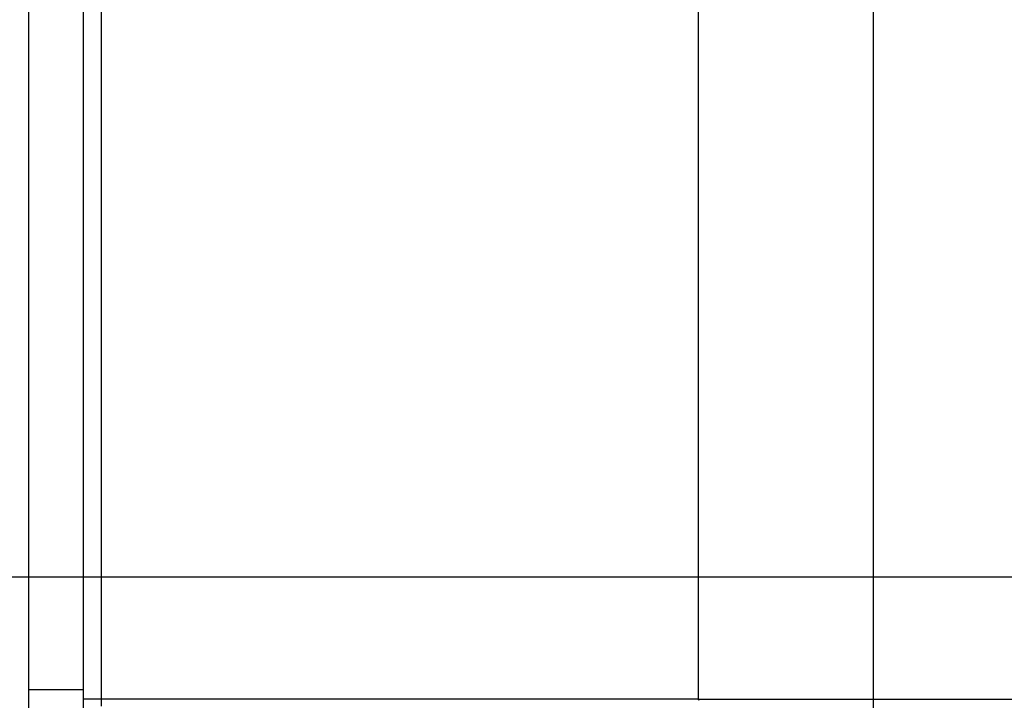
# Model space of a CAD drawing. Extents: x -44.9 to 44.9, y -26.1 to 26.1.
# Drawn here: x -12.2 to -9.5, y 2.7 to 4.6 of the extents above; entities that cross this region are included whole.
import ezdxf

# ---------------------------------------------------------------- set-up
doc = ezdxf.new("R2010")
doc.units = 0
doc.layers.get('0').update_dxf_attribs({"linetype": 'CONTINUOUS'})

msp = doc.modelspace()

# ---------------------------------------------------------------- linework, layer by layer
at = {"color": 0}
for points in [[(-9.8561, -16.5736), (-9.8561, 25.6934)], [(-12.1689, 9.7922), (-12.1689, -0.6723)], [(-11.969, 2.7259), (-11.969, 6.3939)], [(-10.3344, 2.7259), (-10.3344, 6.3939)], [(-12.019, 6.3687), (-12.019, 2.7511)], [(35.4334, 3.0593), (-44.8711, 3.0593)], [(-12.019, 2.7511), (-12.1689, 2.7511)], [(-12.019, 2.7511), (-12.019, 2.7018)], [(-11.969, 2.7259), (-12.019, 2.7259)], [(-10.3344, 2.7259), (-11.969, 2.7259)], [(-11.969, 2.7062), (-11.969, 2.7259)], [(-10.3344, 2.724), (-10.3344, 2.7259)], [(-10.3344, 2.7259), (5.8874, 2.7259)], [(-10.3343, 2.724), (-10.3343, 2.724), (-10.3342, 2.7237), (-10.3342, 2.7237), (-10.3342, 2.7235), (-10.3342, 2.7235), (-10.3342, 2.7232), (-10.3342, 2.7232), (-10.3342, 2.7232), (-10.3342, 2.7232), (-10.3342, 2.7229), (-10.3342, 2.7229), (-10.3342, 2.7227), (-10.3342, 2.7227), (-10.3342, 2.7225), (-10.3342, 2.7225), (-10.3342, 2.7225), (-10.3342, 2.7225)], [(-10.3343, 2.724), (-10.3343, 2.724), (-10.3342, 2.7237), (-10.3342, 2.7237), (-10.3342, 2.7235), (-10.3342, 2.7235), (-10.3342, 2.7232), (-10.3342, 2.7232), (-10.3342, 2.7232), (-10.3342, 2.7232), (-10.3342, 2.7229), (-10.3342, 2.7229), (-10.3342, 2.7227), (-10.3342, 2.7227), (-10.3342, 2.7225), (-10.3342, 2.7225), (-10.3342, 2.7225), (-10.3342, 2.7225)]]:
    msp.add_lwpolyline(points, dxfattribs=at)

doc.saveas('drawing.dxf')
